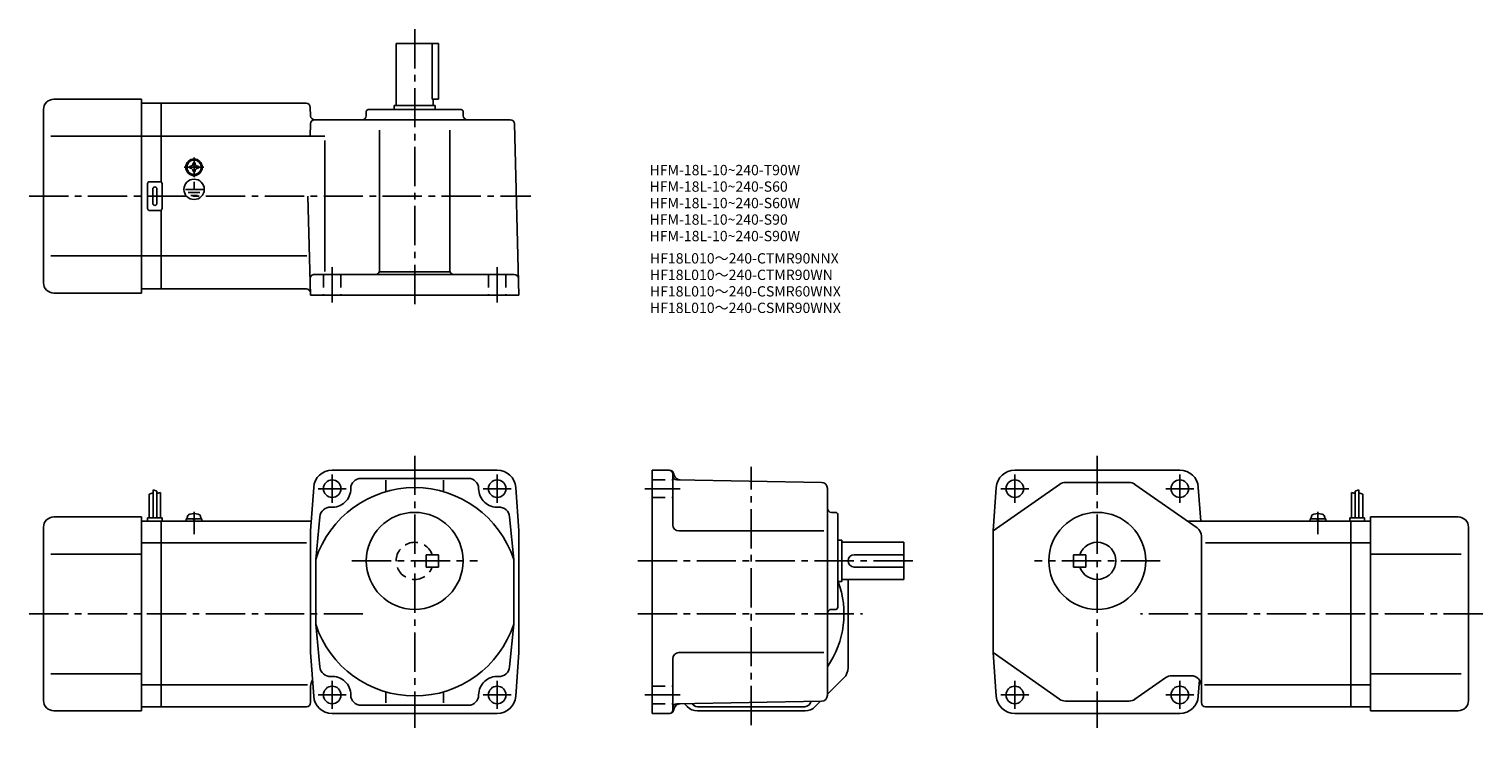
# Model space of a CAD drawing. Extents: x 42 to 747, y 45 to 384.
import ezdxf

# ---------------------------------------------------------------- set-up
doc = ezdxf.new("R2010")
doc.units = 0
doc.header["$LTSCALE"] = 2
doc.header["$MEASUREMENT"] = 0
for name, pattern in [('CENS', [13, 10, -1, 1, -1]), ('HIDDEN2', [4.7625, 3.175, -1.5875]), ('sekkei(A2)', [14.2875, 9.525, -1.5875, 1.5875, -1.5875])]:
    doc.linetypes.add(name, pattern=pattern)
doc.layers.get('0').update_dxf_attribs({"linetype": 'CONTINUOUS'})
for name, color, linetype in [('CENTER', 3, 'sekkei(A2)'), ('HIDS', 1, 'HIDDEN2'), ('HOJO', 4, 'CONTINUOUS'), ('TITLE_C', 4, 'CONTINUOUS')]:
    doc.layers.add(name, color=color, linetype=linetype)
doc.layers.add('TITLE', color=4, linetype='CONTINUOUS', plot=False)
doc.styles.get("Standard").update_dxf_attribs({"font": 'simplex.shx', "bigfont": 'extfont.shx'})

# ---------------------------------------------------------------- blocks, each defined once
blk = doc.blocks.new('A$C18d8f9dc')
for p, q in [((12.2, 1), (19.8, 1)), ((12.2, 1), (12.2, 0)), ((12.2, 0), (19.8, 0)), ((12.5, 1), (12.83, 2.23)), ((15.93, 0), (15.66, 1)), ((16.34, 0), (16.07, 1)), ((19.17, 2.23), (19.5, 1)), ((19.8, 1), (19.8, 0))]:
    blk.add_line(p, q)
at = {"color": 3, "linetype": 'CENS'}
blk.add_line((16, 4.41), (16, -6.32), dxfattribs=at)
for centre, radius, start, end in [((14.38, 1.82), 1.6, 102.67684, 165), ((16, -5.4), 9, 77.32316, 102.67684), ((17.62, 1.82), 1.6, 15, 77.32316)]:
    blk.add_arc(centre, radius, start, end)
blk = doc.blocks.new('A$C489724a8')
for p, q in [((-19.8, 1), (-12.2, 1)), ((-19.8, 1), (-19.8, 0)), ((-19.8, 0), (-12.2, 0)), ((-19.5, 1), (-19.17, 2.23)), ((-16.07, 0), (-16.34, 1)), ((-15.66, 0), (-15.93, 1)), ((-12.83, 2.23), (-12.5, 1)), ((-12.2, 1), (-12.2, 0))]:
    blk.add_line(p, q)
at = {"color": 3, "linetype": 'CENS'}
blk.add_line((-16, 4.41), (-16, -6.32), dxfattribs=at)
for centre, radius, start, end in [((-17.62, 1.82), 1.6, 102.67684, 165), ((-16, -5.4), 9, 77.32316, 102.67684), ((-14.38, 1.82), 1.6, 15, 77.32316)]:
    blk.add_arc(centre, radius, start, end)

msp = doc.modelspace()

# ---------------------------------------------------------------- linework, layer by layer
for p, q in [((219.61, 347.05), (219.61, 377.05)), ((240.11, 377.05), (219.61, 377.05)), ((237.1, 377.05), (237.1, 350.05)), ((240.11, 377.05), (240.11, 350.05)), ((53.61, 350.05), (96.11, 350.05)), ((96.11, 350.05), (96.11, 256.05)), ((96.11, 348.05), (105.61, 348.05)), ((175.96, 348.05), (105.61, 348.05)), ((105.61, 309.92), (105.61, 348.05)), ((177.96, 346.1), (178.06, 342)), ((218.61, 347.05), (238.61, 347.05)), ((218.61, 345.05), (218.61, 347.05)), ((240.11, 350.05), (237.1, 350.05)), ((237.61, 347.05), (237.61, 350.05)), ((238.61, 345.05), (238.61, 347.05)), ((48.61, 345.05), (48.61, 261.05)), ((274.94, 340.05), (180.06, 340.05)), ((205.11, 344.05), (205.11, 342.05)), ((251.11, 345.05), (206.11, 345.05)), ((252.11, 344.05), (252.11, 342.05)), ((96.11, 332.05), (52.14, 332.05)), ((105.61, 332.05), (96.11, 332.05)), ((105.61, 332.05), (184.96, 332.05)), ((177.91, 332.05), (178.06, 338.1)), ((211.61, 335.05), (211.61, 267.05)), ((245.61, 335.05), (245.61, 267.05)), ((276.94, 338.1), (279.11, 255.05)), ((184.96, 330.05), (184.96, 266.58)), ((119.51, 317.53), (119.8, 317.53)), ((119.51, 317.05), (119.51, 317.53)), ((121.14, 319.15), (121.61, 319.15)), ((121.14, 318.86), (121.14, 319.15)), ((121.61, 319.15), (122.09, 319.15)), ((122.09, 319.15), (122.09, 318.86)), ((123.43, 317.53), (123.71, 317.53)), ((123.71, 317.53), (123.71, 317.05)), ((119.51, 316.57), (119.51, 317.05)), ((119.8, 316.57), (119.51, 316.57)), ((121.14, 314.95), (121.14, 315.24)), ((121.61, 314.95), (121.14, 314.95)), ((121.27, 313.26), (121.27, 313.57)), ((122.09, 314.95), (121.61, 314.95)), ((121.69, 313.25), (121.69, 313.55)), ((122.09, 315.24), (122.09, 314.95)), ((123.71, 316.57), (123.43, 316.57)), ((123.71, 317.05), (123.71, 316.57)), ((99.11, 297.05), (99.11, 309.05)), ((100.11, 310.05), (105.11, 310.05)), ((101.61, 299.55), (101.61, 306.55)), ((103.61, 299.55), (103.61, 306.55)), ((106.11, 297.05), (106.11, 309.05)), ((117.42, 306.34), (125.96, 306.34)), ((118.77, 304.84), (124.44, 304.84)), ((120.04, 303.36), (123.26, 303.36)), ((121.61, 306.34), (121.61, 309.94)), ((105.61, 258.05), (105.61, 296.18)), ((176.86, 303.05), (178.11, 255.05)), ((105.11, 296.05), (100.11, 296.05)), ((96.11, 274.05), (52.14, 274.05)), ((105.61, 274.05), (96.11, 274.05)), ((105.61, 274.05), (176.23, 274.05)), ((179.91, 265.05), (276.9, 265.05)), ((211.47, 266.31), (245.76, 266.31)), ((53.61, 256.05), (96.11, 256.05)), ((96.11, 258.05), (105.61, 258.05)), ((176.09, 258.05), (105.61, 258.05)), ((178.11, 255.05), (279.11, 255.05)), ((188.61, 170.21), (268.61, 170.21)), ((343.76, 170.21), (343.76, 52.21)), ((352.23, 170.21), (343.76, 170.21)), ((599.59, 170.21), (519.59, 170.21)), ((202.61, 166.21), (254.61, 166.21)), ((214.61, 165.28), (214.61, 159.73)), ((242.61, 165.28), (242.61, 159.73)), ((353.76, 168.21), (353.76, 143.71)), ((354.16, 168.73), (354.44, 167.68)), ((425.82, 164.26), (355.73, 165.49)), ((541.3, 163.31), (509.09, 140.71)), ((544.17, 164.21), (575.01, 164.21)), ((577.88, 163.31), (607.96, 142.21)), ((99.91, 158.58), (99.91, 147.01)), ((101.71, 160.64), (101.71, 147.01)), ((103.51, 160.01), (103.51, 147.01)), ((105.31, 159.39), (105.31, 147.01)), ((179.64, 161.86), (178.11, 140.71)), ((277.59, 161.86), (279.11, 140.71)), ((428.76, 161.27), (428.76, 61.16)), ((510.61, 161.86), (509.09, 140.71)), ((608.57, 161.86), (609.74, 145.51)), ((682.89, 159.39), (682.89, 147.01)), ((684.69, 160.01), (684.69, 147.01)), ((686.49, 160.64), (686.49, 147.01)), ((688.29, 158.58), (688.29, 147.01)), ((430.76, 149.71), (432.76, 149.71)), ((433.76, 148.71), (433.76, 103.71)), ((48.61, 142.51), (48.61, 58.51)), ((53.61, 147.51), (96.11, 147.51)), ((96.11, 147.51), (96.11, 53.51)), ((96.11, 145.51), (105.61, 145.51)), ((99.11, 147.01), (106.11, 147.01)), ((99.11, 147.01), (99.11, 145.51)), ((105.61, 55.51), (105.61, 145.51)), ((105.61, 145.51), (178.46, 145.51)), ((106.11, 147.01), (106.11, 145.51)), ((182.62, 147.61), (180.61, 126.91)), ((274.61, 147.61), (276.61, 126.91)), ((682.59, 145.51), (603.25, 145.51)), ((689.09, 147.01), (682.09, 147.01)), ((682.09, 147.01), (682.09, 145.51)), ((682.59, 55.51), (682.59, 145.51)), ((692.09, 145.51), (682.59, 145.51)), ((689.09, 147.01), (689.09, 145.51)), ((692.09, 147.51), (692.09, 53.51)), ((734.59, 147.51), (692.09, 147.51)), ((739.59, 142.51), (739.59, 58.51)), ((105.61, 134.92), (96.11, 134.92)), ((105.61, 134.92), (176.11, 134.92)), ((178.11, 140.71), (178.11, 81.71)), ((279.11, 81.71), (279.11, 140.71)), ((427, 140.71), (356.76, 140.71)), ((433.76, 136.21), (435.76, 136.21)), ((435.76, 136.21), (435.76, 116.21)), ((435.76, 135.21), (465.76, 135.21)), ((465.76, 117.21), (465.76, 135.21)), ((509.09, 81.71), (509.09, 140.71)), ((610.09, 138.11), (610.09, 65.51)), ((682.59, 134.92), (612.09, 134.92)), ((682.59, 134.92), (692.09, 134.92)), ((96.11, 129.51), (52.14, 129.51)), ((180.61, 126.91), (180.61, 95.52)), ((276.61, 126.91), (276.61, 95.52)), ((441.76, 129.21), (465.76, 129.21)), ((548.09, 129.21), (548.09, 123.21)), ((548.09, 129.21), (554.09, 129.21)), ((554.09, 129.21), (554.09, 123.21)), ((692.09, 129.51), (736.07, 129.51)), ((441.76, 123.21), (465.76, 123.21)), ((548.09, 123.21), (554.09, 123.21)), ((433.76, 116.21), (435.76, 116.21)), ((435.76, 117.21), (465.76, 117.21)), ((438.76, 74.41), (438.76, 117.21)), ((430.76, 102.71), (432.76, 102.71)), ((182.62, 74.82), (180.61, 95.52)), ((274.61, 74.82), (276.61, 95.52)), ((179.64, 60.57), (178.11, 81.71)), ((277.59, 60.57), (279.11, 81.71)), ((353.76, 78.71), (353.76, 53.71)), ((427, 81.71), (356.76, 81.71)), ((541.3, 59.12), (509.09, 81.71)), ((510.61, 60.57), (509.09, 81.71)), ((96.11, 71.51), (52.14, 71.51)), ((595.7, 70.51), (605.09, 70.51)), ((692.09, 71.51), (736.07, 71.51)), ((105.61, 66.1), (96.11, 66.1)), ((105.61, 66.1), (176.61, 66.1)), ((178.11, 57.51), (178.11, 65.51)), ((436.71, 69.46), (428.76, 61.51)), ((577.88, 59.12), (592.83, 69.61)), ((608.57, 60.57), (609.14, 68.45)), ((610.09, 57.51), (610.09, 65.51)), ((682.59, 66.1), (611.59, 66.1)), ((682.59, 66.1), (692.09, 66.1)), ((214.61, 62.69), (214.61, 57.42)), ((242.61, 62.69), (242.61, 57.42)), ((425.82, 58.16), (355.73, 56.94)), ((360.71, 55.56), (359.28, 57)), ((422.81, 55.56), (425.41, 58.15)), ((575.01, 58.21), (544.17, 58.21)), ((53.61, 53.51), (96.11, 53.51)), ((96.11, 55.51), (105.61, 55.51)), ((176.11, 55.51), (105.61, 55.51)), ((188.61, 52.21), (268.61, 52.21)), ((254.61, 56.21), (202.61, 56.21)), ((352.23, 52.21), (343.76, 52.21)), ((354.16, 53.7), (354.44, 54.74)), ((365.66, 53.51), (417.87, 53.51)), ((365.76, 55.51), (417.76, 55.51)), ((599.59, 52.21), (519.59, 52.21)), ((612.09, 55.51), (682.59, 55.51)), ((692.09, 55.51), (682.59, 55.51)), ((734.59, 53.51), (692.09, 53.51))]:
    msp.add_line(p, q)
for centre, radius in [((121.61, 317.05), 4), ((121.61, 317.05), 3.8), ((121.61, 317.05), 3.5), ((121.61, 306.34), 4.93), ((188.61, 161.21), 4.25), ((268.61, 161.21), 4.25), ((519.59, 161.21), 4.25), ((599.59, 161.21), 4.25), ((228.61, 126.21), 23.5), ((559.59, 126.21), 23.5), ((188.61, 61.21), 4.25), ((268.61, 61.21), 4.25), ((519.59, 61.21), 4.25), ((599.59, 61.21), 4.25)]:
    msp.add_circle(centre, radius)
for centre, radius, start, end in [((53.61, 345.05), 5, 90, 180), ((175.96, 346.05), 2, 1.5, 90), ((180.06, 342.05), 2, 181.5, 270), ((180.06, 338.05), 2, 90, 178.5), ((203.11, 342.05), 2, 270, 0), ((206.11, 344.05), 1, 90, 180), ((251.11, 344.05), 1, 0, 90), ((254.11, 342.05), 2, 180, 270), ((274.94, 338.05), 2, 1.5, 90), ((119.8, 318.86), 1.34, 270, 0), ((123.43, 318.86), 1.34, 180, 270), ((119.8, 315.24), 1.34, 0, 90), ((123.43, 315.24), 1.34, 90, 180), ((100.11, 309.05), 1, 90, 180), ((102.61, 306.55), 1, 90, 180), ((102.61, 306.55), 1, 0, 90), ((105.11, 309.05), 1, 0, 90), ((100.11, 297.05), 1, 180, 270), ((102.61, 299.55), 1, 180, 270), ((102.61, 299.55), 1, 270, 0), ((105.11, 297.05), 1, 270, 0), ((53.61, 261.05), 5, 180, 270), ((179.91, 263.05), 2, 90, 181.5), ((209.61, 267.05), 2, 270, 0), ((247.61, 267.05), 2, 180, 270), ((276.9, 263.05), 2, 1.5, 90), ((176.09, 256.05), 2, 1.5, 90), ((188.61, 161.21), 9, 90, 175.8799), ((268.61, 161.21), 9, 4.12007, 90), ((351.76, 168.21), 2, 0, 90), ((352.23, 168.21), 2, 15.00047, 90), ((519.59, 161.21), 9, 90, 175.8799), ((599.59, 161.21), 9, 4.1201, 90), ((202.61, 161.21), 5, 90, 180), ((254.61, 161.21), 5, 0, 90), ((355.76, 167.49), 2, 180, 269.00061), ((357.34, 168.46), 3, 195.0005, 269.00049), ((425.76, 161.27), 3, 0, 89.00036), ((544.17, 159.21), 5, 90, 125.0495), ((575.01, 159.21), 5, 54.95071, 90), ((228.61, 111.21), 50.5, 18.1038, 161.89619), ((188.61, 161.21), 9, 265.87933, 0), ((268.61, 161.21), 9, 180, 274.1207), ((187.61, 147.25), 5, 85.8798, 175.8795), ((269.62, 147.25), 5, 4.12054, 94.1202), ((430.76, 151.71), 2, 180, 270), ((432.76, 148.71), 1, 0, 90), ((53.61, 142.51), 5, 90, 180), ((356.76, 143.71), 3, 180, 270), ((605.09, 138.11), 5, 0, 54.95069), ((734.59, 142.51), 5, 0, 90), ((559.59, 126.21), 9, 199.47121, 160.52879), ((441.76, 126.21), 3, 90, 270), ((391.76, 100.51), 45, 325.30789, 20.45971), ((430.76, 100.71), 2, 90, 180), ((432.76, 103.71), 1, 270, 0), ((228.61, 111.21), 50.5, 198.10381, 341.89621), ((356.76, 78.71), 3, 90, 180), ((187.61, 75.18), 5, 184.1205, 274.12021), ((269.62, 75.18), 5, 265.87979, 355.87949), ((431.76, 74.41), 7, 315.00012, 0), ((595.7, 65.51), 5, 90, 125.0497), ((605.09, 65.51), 5, 0, 90), ((183.11, 65.51), 5, 143.9948, 180), ((188.61, 61.21), 9, 0, 94.12016), ((268.61, 61.21), 9, 85.87984, 180), ((53.61, 58.51), 5, 180, 270), ((176.11, 57.51), 2, 270, 0), ((188.61, 61.21), 9, 184.1201, 270), ((202.61, 61.21), 5, 180, 270), ((254.61, 61.21), 5, 270, 0), ((268.61, 61.21), 9, 270, 355.87991), ((355.76, 54.94), 2, 91.00064, 180), ((357.34, 53.97), 3, 91.00046, 165.0002), ((365.76, 58.51), 3, 208.8119, 270), ((417.76, 58.51), 3, 270, 351.56189), ((425.76, 61.16), 3, 271.00031, 0), ((519.59, 61.21), 9, 184.1201, 270), ((544.17, 63.21), 5, 234.9505, 270), ((575.01, 63.21), 5, 270, 305.04959), ((599.59, 61.21), 9, 270, 355.87991), ((612.09, 57.51), 2, 180, 270), ((734.59, 58.51), 5, 270, 0), ((352.23, 54.21), 2, 270, 345), ((352.26, 53.71), 1.5, 270, 0), ((365.66, 60.51), 7, 225.00011, 270), ((417.87, 60.51), 7, 270, 315)]:
    msp.add_arc(centre, radius, start, end)
at = {"layer": 'CENTER'}
for p, q in [((228.61, 384.05), (228.61, 248.05)), ((121.61, 321.84), (121.61, 312.26)), ((116.82, 317.05), (126.41, 317.05)), ((41.61, 303.05), (284.86, 303.05)), ((188.61, 251.55), (188.61, 268.55)), ((268.61, 251.55), (268.61, 268.55)), ((228.61, 177.21), (228.61, 45.21)), ((559.59, 177.21), (559.59, 45.21)), ((391.76, 46.51), (391.76, 171.86)), ((188.61, 154.41), (188.61, 168.01)), ((268.61, 154.41), (268.61, 168.01)), ((519.59, 154.41), (519.59, 168.01)), ((599.59, 154.41), (599.59, 168.01)), ((181.81, 161.21), (195.41, 161.21)), ((261.81, 161.21), (275.41, 161.21)), ((340.26, 161.21), (357.26, 161.21)), ((512.79, 161.21), (526.39, 161.21)), ((592.79, 161.21), (606.39, 161.21)), ((198.11, 126.21), (259.11, 126.21)), ((336.76, 126.21), (472.76, 126.21)), ((590.09, 126.21), (529.09, 126.21)), ((41.61, 100.51), (205.94, 100.51)), ((336.76, 100.51), (445.76, 100.51)), ((746.59, 100.51), (580.59, 100.51)), ((188.61, 54.41), (188.61, 68.01)), ((268.61, 54.41), (268.61, 68.01)), ((519.59, 54.41), (519.59, 68.01)), ((599.59, 54.41), (599.59, 68.01)), ((181.81, 61.21), (195.41, 61.21)), ((261.81, 61.21), (275.41, 61.21)), ((340.26, 61.21), (357.26, 61.21)), ((512.79, 61.21), (526.39, 61.21)), ((592.79, 61.21), (606.39, 61.21))]:
    msp.add_line(p, q, dxfattribs=at)
at = {"layer": 'HIDS'}
for p, q in [((184.36, 265.05), (184.36, 255.05)), ((192.86, 265.05), (192.86, 255.05)), ((264.36, 265.05), (264.36, 255.05)), ((272.86, 265.05), (272.86, 255.05)), ((343.76, 165.46), (353.76, 165.46)), ((343.76, 156.96), (353.76, 156.96)), ((234.11, 123.21), (234.11, 129.21)), ((240.11, 129.21), (234.11, 129.21)), ((240.11, 123.21), (240.11, 129.21)), ((240.11, 123.21), (234.11, 123.21)), ((343.76, 65.46), (353.76, 65.46)), ((343.76, 56.96), (353.76, 56.96))]:
    msp.add_line(p, q, dxfattribs=at)
msp.add_arc((228.61, 126.21), 9, 19.47121, 340.52881, dxfattribs=at)
at = {"layer": 'HOJO'}
for p, q in [((99.91, 158.58), (101.71, 159.2)), ((101.71, 160.64), (103.51, 160.01)), ((105.31, 159.39), (103.52, 158.94)), ((682.89, 159.39), (684.69, 158.94)), ((686.49, 160.64), (684.69, 160.01)), ((688.29, 158.58), (686.49, 159.2))]:
    msp.add_line(p, q, dxfattribs=at)

# ---------------------------------------------------------------- block references
for name, p in [('A$C18d8f9dc', (105.61, 145.51)), ('A$C489724a8', (682.59, 145.51))]:
    msp.add_blockref(name, p)

# ---------------------------------------------------------------- texts
at = {"layer": 'TITLE'}
for s, p in [('HFM-18L-10~240-T90W', (342.49, 313.2)), ('HFM-18L-10~240-S60', (342.49, 305.2)), ('HFM-18L-10~240-S60W', (342.49, 297.2)), ('HFM-18L-10~240-S90', (342.49, 289.2)), ('HFM-18L-10~240-S90W', (342.49, 281.2))]:
    msp.add_text(s, height=5, dxfattribs=at).set_placement(p)
at = {"layer": 'TITLE_C'}
for s, p in [('HF18L010～240-CTMR90NNX', (342.66, 270.39)), ('HF18L010～240-CTMR90WN', (342.66, 262.39)), ('HF18L010～240-CSMR60WNX', (342.66, 254.39)), ('HF18L010～240-CSMR90WNX', (342.66, 246.39))]:
    msp.add_text(s, height=5, dxfattribs=at).set_placement(p)

doc.saveas('drawing.dxf')
